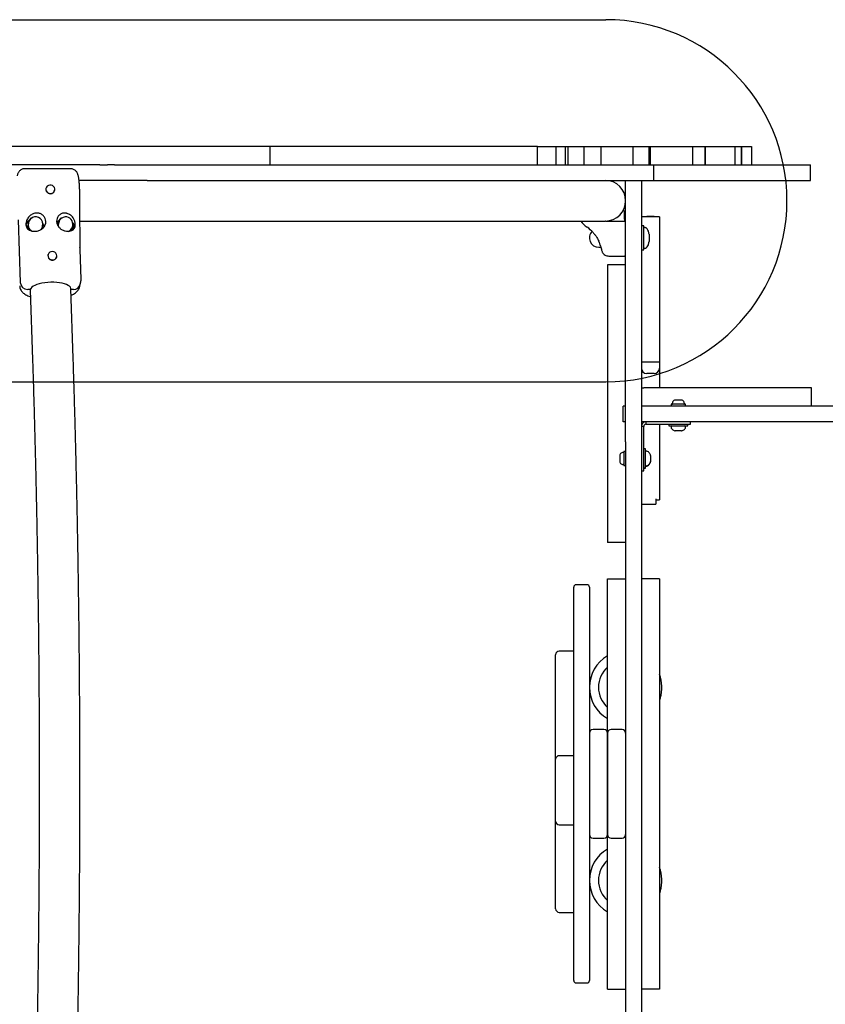
# Model space of a CAD drawing. Units: millimetres. Extents: x 9987 to 14994, y 34563 to 38691.
# Drawn here: x 12162 to 12829, y 36481 to 37296 of the extents above; entities that cross this region are included whole.
import ezdxf

# ---------------------------------------------------------------- set-up
doc = ezdxf.new("R2010")
doc.units = ezdxf.units.MM
doc.header["$LTSCALE"] = 200
doc.layers.add('OTWORY_MONTAŻOWE', color=1, linetype='Continuous')

msp = doc.modelspace()

# ---------------------------------------------------------------- linework, layer by layer
at = {"color": 7, "linetype": 'Continuous', "lineweight": 25}
for p, q in [((12366.09, 37191.24), (12050.17, 37191.24)), ((12369.74, 37191.24), (12366.09, 37191.24)), ((12369.74, 37176.24), (12369.74, 37191.24)), ((12374.24, 37191.24), (12369.74, 37191.24)), ((12443.8, 37191.24), (12374.24, 37191.24)), ((12582.55, 37191.24), (12443.8, 37191.24)), ((12590.98, 37191.24), (12582.55, 37191.24)), ((12590.98, 37176.24), (12590.98, 37191.24)), ((12590.98, 37191.24), (12601.54, 37191.24)), ((12601.54, 37191.24), (12606.29, 37191.24)), ((12606.29, 37191.24), (12606.29, 37176.24)), ((12606.29, 37191.24), (12613.93, 37191.24)), ((12613.93, 37191.24), (12613.93, 37176.24)), ((12613.93, 37191.24), (12616.03, 37191.24)), ((12616.03, 37191.24), (12616.23, 37191.24)), ((12616.23, 37191.24), (12616.23, 37176.24)), ((12616.23, 37191.24), (12629.56, 37191.24)), ((12629.56, 37191.24), (12629.56, 37176.24)), ((12629.56, 37191.24), (12629.71, 37191.24)), ((12629.71, 37191.24), (12640.48, 37191.24)), ((12640.48, 37191.24), (12643.67, 37191.24)), ((12643.67, 37191.24), (12643.67, 37176.24)), ((12643.67, 37191.24), (12654.15, 37191.24)), ((12654.15, 37191.24), (12657.9, 37191.24)), ((12657.9, 37191.24), (12669.82, 37191.24)), ((12669.82, 37191.24), (12670.11, 37191.24)), ((12670.11, 37191.24), (12670.11, 37176.24)), ((12670.11, 37191.24), (12683.31, 37191.24)), ((12683.31, 37191.24), (12683.31, 37176.24)), ((12683.31, 37191.24), (12683.41, 37191.24)), ((12683.41, 37191.24), (12684.67, 37191.24)), ((12684.67, 37176.24), (12684.67, 37191.24)), ((12684.67, 37191.24), (12691.08, 37191.24)), ((12691.08, 37191.24), (12696.24, 37191.24)), ((12696.24, 37191.24), (12719.14, 37191.24)), ((12719.14, 37191.24), (12719.45, 37191.24)), ((12719.45, 37191.24), (12719.45, 37176.24)), ((12719.45, 37191.24), (12729.9, 37191.24)), ((12729.9, 37191.24), (12729.9, 37176.24)), ((12729.9, 37191.24), (12729.95, 37191.24)), ((12729.95, 37176.24), (12729.95, 37191.24)), ((12729.95, 37191.24), (12754.21, 37191.24)), ((12754.21, 37191.24), (12754.48, 37191.24)), ((12754.48, 37191.24), (12754.48, 37176.24)), ((12754.48, 37191.24), (12760.12, 37191.24)), ((12760.12, 37191.24), (12760.12, 37176.24)), ((12760.12, 37191.24), (12760.13, 37191.24)), ((12760.13, 37176.24), (12760.13, 37191.24)), ((12760.13, 37191.24), (12768.09, 37191.24)), ((12768.09, 37191.24), (12768.27, 37191.24)), ((12768.27, 37191.24), (12768.27, 37176.24)), ((12228.44, 37176.24), (12131.16, 37176.24)), ((12204.25, 37172.89), (12166.4, 37172.89)), ((12228.44, 37176.24), (12234.94, 37176.24)), ((12240.65, 37176.24), (12234.94, 37176.24)), ((12240.65, 37176.24), (12267.73, 37176.24)), ((12267.73, 37176.24), (12326.5, 37176.24)), ((12326.5, 37176.24), (12498.52, 37176.24)), ((12498.52, 37176.24), (12667.57, 37176.24)), ((12667.57, 37176.24), (12687.25, 37176.24)), ((12687.25, 37176.24), (12687.25, 37163.24)), ((12687.25, 37176.24), (12817.25, 37176.24)), ((12817.25, 37163.24), (12817.25, 37176.24)), ((12240.11, 37163.24), (12211.31, 37163.24)), ((12228.44, 37163.24), (12211.31, 37163.24)), ((12240.65, 37163.24), (12240.11, 37163.24)), ((12267.73, 37163.24), (12240.65, 37163.24)), ((12267.73, 37163.24), (12326.5, 37163.24)), ((12326.5, 37163.24), (12498.52, 37163.24)), ((12498.52, 37163.24), (12667.57, 37163.24)), ((12664.1, 37161.24), (12664.1, 37163.24)), ((12664.1, 37031.14), (12664.1, 37161.24)), ((12667.57, 37163.24), (12687.25, 37163.24)), ((12677.1, 37163.24), (12677.1, 37161.24)), ((12677.1, 37161.24), (12677.1, 37031.14)), ((12687.25, 37163.24), (12817.25, 37163.24)), ((12183.91, 37156.73), (12183.86, 37156.56)), ((12191.11, 37154.88), (12191.15, 37155.06)), ((12211.86, 37145.68), (12211.96, 37145.71)), ((12212.04, 37145.71), (12212.04, 37146.39)), ((12663.25, 37131.14), (12663.25, 37137.21)), ((12160.94, 37130.62), (12162.64, 37078.53)), ((12169.53, 37128.41), (12169.32, 37127.47)), ((12171.65, 37132.08), (12172.46, 37132.18)), ((12194.44, 37128.41), (12194.22, 37127.47)), ((12212.06, 37129.54), (12313.89, 37129.54)), ((12313.89, 37129.54), (12461.34, 37129.54)), ((12461.34, 37129.54), (12630.38, 37129.54)), ((12630.38, 37129.54), (12647.25, 37129.54)), ((12647.75, 37129.54), (12647.5, 37129.54)), ((12647.75, 37129.54), (12663.1, 37129.54)), ((12692.1, 37133.04), (12677.1, 37133.04)), ((12687.6, 37133.24), (12681.6, 37133.24)), ((12692.1, 37133.04), (12692.1, 37013.04)), ((12167.61, 37126.35), (12167.44, 37125.58)), ((12180.9, 37124.79), (12181.12, 37125.72)), ((12182.44, 37125.21), (12182.34, 37124.78)), ((12205.81, 37124.79), (12206.03, 37125.72)), ((12207.33, 37126.13), (12206.97, 37124.58)), ((12679.1, 37125.46), (12677.1, 37125.46)), ((12679.1, 37105.71), (12679.1, 37125.46)), ((12680.1, 37124.09), (12679.5, 37124.09)), ((12683.5, 37118.73), (12683.44, 37118.67)), ((12683.44, 37118.67), (12683.44, 37115.59)), ((12683.44, 37115.59), (12683.44, 37112.5)), ((12212.07, 37107.25), (12212.14, 37107.55)), ((12212.08, 37107.32), (12212.08, 37107.55)), ((12212.97, 37081.12), (12212.14, 37106.35)), ((12641.83, 37107.86), (12643.61, 37107.86)), ((12643.29, 37108.95), (12643.03, 37109.77)), ((12677.1, 37105.71), (12679.1, 37105.71)), ((12679.5, 37107.09), (12680.1, 37107.09)), ((12185.62, 37101.7), (12185.58, 37101.53)), ((12192.82, 37099.85), (12192.86, 37100.02)), ((12650.04, 37100.54), (12663.1, 37100.54)), ((12664.1, 37093.24), (12649.1, 37093.24)), ((12649.1, 37093.24), (12649.1, 37053.24)), ((12212.32, 37077.18), (12212.77, 37079.11)), ((12170.95, 37072.91), (12168.81, 37072.91)), ((12170.95, 37072.91), (12170.89, 37072.36)), ((12170.89, 37072.36), (12172.78, 37014.8)), ((12206.46, 37015.9), (12204.57, 37073.47)), ((12206.66, 37072.91), (12204.59, 37072.91)), ((12211.87, 37075.24), (12212.32, 37077.18)), ((12649.1, 37053.24), (12649.1, 36903.24)), ((12664.1, 37001.05), (12664.1, 37031.14)), ((12677.1, 37031.14), (12677.1, 37001.05)), ((12677.1, 37013.04), (12692.1, 37013.04)), ((12692.1, 37013.04), (12692.1, 37007.74)), ((12692.1, 37007.74), (12692.1, 36991.24)), ((12664.1, 36994.95), (12664.1, 37001.05)), ((12677.1, 37001.05), (12677.1, 36994.95)), ((12687.6, 37003.24), (12681.6, 37003.24)), ((12664.1, 36957.05), (12664.1, 36994.95)), ((12677.1, 36994.95), (12677.1, 36957.05)), ((12677.1, 36991.24), (12679.1, 36991.24)), ((12777.1, 36991.24), (12679.1, 36991.24)), ((12818.1, 36991.24), (12777.1, 36991.24)), ((12818.1, 36976.24), (12818.1, 36991.24)), ((12706.21, 36981.04), (12704.67, 36981.04)), ((12709.29, 36981.04), (12706.21, 36981.04)), ((12710.82, 36981.04), (12709.29, 36981.04)), ((12662.1, 36963.24), (12662.1, 36976.24)), ((12664.1, 36976.24), (12662.1, 36976.24)), ((12776.89, 36976.24), (12677.1, 36976.24)), ((12701.85, 36977.74), (12701.85, 36976.24)), ((12707.75, 36977.74), (12701.85, 36977.74)), ((12713.65, 36977.74), (12707.75, 36977.74)), ((12713.65, 36976.24), (12713.65, 36977.74)), ((12840.87, 36976.24), (12776.89, 36976.24)), ((12664.1, 36963.24), (12662.1, 36963.24)), ((12664.1, 36946.52), (12664.1, 36957.05)), ((12776.89, 36963.24), (12677.1, 36963.24)), ((12679.1, 36959.24), (12677.1, 36959.24)), ((12677.1, 36957.05), (12677.1, 36946.52)), ((12679.1, 36931.62), (12679.1, 36959.24)), ((12681.1, 36961.24), (12681.1, 36963.24)), ((12681.1, 36961.24), (12708.71, 36961.24)), ((12692.1, 36961.24), (12692.1, 36948.76)), ((12699.9, 36961.24), (12699.9, 36959.74)), ((12699.9, 36959.74), (12715.6, 36959.74)), ((12701.75, 36959.24), (12701.75, 36958.79)), ((12708.71, 36961.24), (12710.39, 36961.24)), ((12710.39, 36961.24), (12717.74, 36961.24)), ((12713.75, 36958.79), (12713.75, 36959.24)), ((12715.6, 36959.74), (12715.6, 36961.24)), ((12717.74, 36961.24), (12717.74, 36963.24)), ((12840.87, 36963.24), (12776.89, 36963.24)), ((12692.1, 36948.76), (12692.1, 36944.09)), ((12710.28, 36955.74), (12705.21, 36955.74)), ((12664.1, 36946.52), (12664.1, 36379.95)), ((12677.1, 36946.52), (12677.1, 36379.95)), ((12680.6, 36940.69), (12679.1, 36940.69)), ((12680.6, 36924.99), (12680.6, 36940.69)), ((12692.1, 36944.09), (12692.1, 36899.39)), ((12659.3, 36935.91), (12659.3, 36935.5)), ((12659.3, 36935.5), (12659.3, 36932.84)), ((12659.3, 36932.84), (12659.3, 36930.17)), ((12664.1, 36938.74), (12662.6, 36938.74)), ((12662.6, 36938.74), (12662.6, 36926.94)), ((12681.54, 36938.84), (12681.1, 36938.84)), ((12684.6, 36935.37), (12684.6, 36930.3)), ((12659.3, 36930.17), (12659.3, 36929.76)), ((12662.6, 36926.94), (12664.1, 36926.94)), ((12679.1, 36929.94), (12679.1, 36931.62)), ((12679.1, 36922.59), (12679.1, 36929.94)), ((12679.1, 36924.99), (12680.6, 36924.99)), ((12679.1, 36924.74), (12680.6, 36924.74)), ((12680.6, 36924.74), (12680.6, 36924.99)), ((12681.1, 36926.84), (12681.54, 36926.84)), ((12681.1, 36926.59), (12681.54, 36926.59)), ((12684.6, 36930.3), (12684.6, 36930.05)), ((12677.1, 36922.59), (12679.1, 36922.59)), ((12649.1, 36903.24), (12649.1, 36863.24)), ((12689.1, 36899.39), (12689.1, 36895.09)), ((12692.1, 36899.39), (12692.1, 36898.61)), ((12677.1, 36895.09), (12689.1, 36895.09)), ((12689.1, 36898.61), (12692.1, 36898.61)), ((12689.1, 36898.51), (12692.1, 36898.51)), ((12692.1, 36898.61), (12692.1, 36898.51)), ((12664.1, 36863.24), (12649.1, 36863.24)), ((12621.1, 36500.24), (12621.1, 36826.24)), ((12632.1, 36828.24), (12623.1, 36828.24)), ((12634.1, 36826.24), (12634.1, 36500.24)), ((12649.1, 36833.24), (12664.1, 36833.24)), ((12649.1, 36783.24), (12649.1, 36833.24)), ((12692.1, 36833.24), (12677.1, 36833.24)), ((12692.1, 36833.24), (12692.1, 36783.24)), ((12649.1, 36705.24), (12649.1, 36783.24)), ((12692.1, 36783.24), (12692.1, 36543.24)), ((12606.1, 36766.8), (12606.1, 36770.21)), ((12621.1, 36773.21), (12609.1, 36773.21)), ((12606.1, 36683.55), (12606.1, 36766.8)), ((12692.73, 36734.28), (12692.1, 36732.47)), ((12646.1, 36708.24), (12637.1, 36708.24)), ((12649.1, 36621.24), (12649.1, 36705.24)), ((12649.1, 36705.24), (12649.1, 36621.24)), ((12661.1, 36708.24), (12652.1, 36708.24)), ((12606.1, 36679.85), (12606.1, 36683.55)), ((12606.1, 36635.55), (12606.1, 36679.85)), ((12621.1, 36686.55), (12609.1, 36686.55)), ((12606.1, 36632.33), (12606.1, 36635.55)), ((12606.1, 36562.68), (12606.1, 36632.33)), ((12609.1, 36629.33), (12621.1, 36629.33)), ((12637.1, 36618.24), (12646.1, 36618.24)), ((12649.1, 36543.24), (12649.1, 36621.24)), ((12652.1, 36618.24), (12661.1, 36618.24)), ((12692.73, 36574.28), (12692.1, 36572.47)), ((12606.1, 36559.74), (12606.1, 36562.68)), ((12609.1, 36556.74), (12621.1, 36556.74)), ((12649.1, 36493.24), (12649.1, 36543.24)), ((12692.1, 36543.24), (12692.1, 36493.24)), ((12623.1, 36498.24), (12632.1, 36498.24)), ((12649.1, 36493.24), (12664.1, 36493.24)), ((12692.1, 36493.24), (12677.1, 36493.24))]:
    msp.add_line(p, q, dxfattribs=at)
at = {"color": 7, "linetype": 'Continuous', "lineweight": 25, "flags": 128}
for points in [[(12185.81, 37152.86), (12186.91, 37152.48), (12188.07, 37152.44), (12189.17, 37152.73), (12190.12, 37153.33), (12190.81, 37154.19), (12191.18, 37155.21), (12191.19, 37156.29), (12190.85, 37157.34), (12190.18, 37158.25), (12189.25, 37158.93), (12188.15, 37159.3), (12186.99, 37159.35), (12185.88, 37159.06), (12184.94, 37158.46), (12184.24, 37157.6), (12183.87, 37156.58), (12183.86, 37155.49), (12184.21, 37154.45), (12184.88, 37153.54), (12185.81, 37152.86)], [(12181.72, 37127.02), (12181.72, 37127.02), (12181.22, 37127.83)], [(12194.61, 37129.93), (12193.54, 37129.03), (12192.84, 37128.2)], [(12663.25, 37131.14), (12663.13, 37129.64), (12663.12, 37129.54)], [(12681.6, 37133.24), (12680.72, 37133.15), (12680.27, 37133.04)], [(12688.93, 37133.04), (12688.48, 37133.15), (12687.6, 37133.24)], [(12182.41, 37125.08), (12182.32, 37125.49), (12181.96, 37126.52)], [(12194.22, 37127.47), (12194.09, 37126.2), (12194.26, 37124.95)], [(12207.46, 37123.88), (12207.22, 37125.49), (12207.2, 37125.57)], [(12186.99, 37103.7), (12186.19, 37102.93), (12185.69, 37101.97), (12185.53, 37100.89), (12185.74, 37099.82), (12186.29, 37098.84), (12187.13, 37098.07), (12188.17, 37097.56), (12189.32, 37097.38), (12190.46, 37097.55), (12191.48, 37098.03), (12192.28, 37098.79), (12192.79, 37099.76), (12192.94, 37100.83), (12192.74, 37101.91), (12192.19, 37102.88), (12191.35, 37103.66), (12190.3, 37104.16), (12189.16, 37104.34), (12188.02, 37104.18), (12186.99, 37103.7)], [(12204.57, 37073.47), (12204.54, 37073.8), (12204.18, 37074.66), (12203.45, 37075.49), (12202.38, 37076.26), (12200.97, 37076.95), (12199.27, 37077.55), (12197.32, 37078.05), (12195.15, 37078.44), (12192.81, 37078.7), (12190.36, 37078.83), (12187.85, 37078.83), (12185.34, 37078.7), (12182.88, 37078.44), (12180.53, 37078.05), (12178.34, 37077.55), (12176.36, 37076.95), (12174.64, 37076.26), (12173.21, 37075.49), (12172.1, 37074.66), (12171.34, 37073.8), (12170.95, 37072.91)]]:
    msp.add_lwpolyline(points, dxfattribs=at)
at = {"color": 7, "linetype": 'Continuous', "lineweight": 25}
for centre, radius, start, end in [((12647.25, 37146.39), 16.85, 270, 90), ((12187.29, 37155.84), 3.5, 168.19695, 244.16108), ((12187.58, 37155.87), 3.66, 240.33319, 344.2993), ((12173.88, 37123.93), 7.31, 122.71388, 155.23834), ((12175.33, 37127.06), 5.95, 114.24558, 166.95644), ((12175.33, 37127.06), 5.95, 346.95644, 114.24558), ((12176.7, 37128.94), 7.08, 340.26986, 23.48652), ((12199.82, 37129.37), 7.08, 160.26875, 203.48763), ((12200.23, 37127.06), 5.95, 92.73598, 166.95644), ((12200.23, 37127.06), 5.95, 346.95644, 92.73598), ((12647.75, 37146.39), 26.85, 218.87037, 234.33017), ((12663.1, 37128.54), 1, 0, 90), ((12174.5, 37126.29), 5.31, 167.18568, 208.5717), ((12175.13, 37126.65), 6.04, 208.61432, 245.32912), ((12175.78, 37125.99), 5.26, 318.52803, 346.81573), ((12200.52, 37126.08), 5.44, 291.38634, 346.30153), ((12614.6, 37100.2), 30, 41.15592, 54.33017), ((12641.83, 37115.59), 7.73, 136.02886, 270), ((12679.5, 37123.69), 0.4, 90, 180), ((12679.5, 37107.49), 0.4, 180, 270), ((12189.24, 37100.87), 3.72, 169.7855, 344.12759), ((12663.1, 37101.54), 1, 270, 0), ((12168.66, 37078.95), 6.03, 183.9524, 271.35188), ((12206.84, 37078.56), 5.65, 268.16463, 345.77991), ((12206.8, 37078.62), 5.71, 268.61899, 345.32555), ((12681.6, 37007.74), 4.5, 180, 270), ((12687.6, 37007.74), 4.5, 270, 0), ((12704.76, 36979.65), 1.39, 93.41606, 140.26264), ((12710.74, 36979.65), 1.39, 39.73736, 86.58394), ((12707.05, 36977.74), 4.38, 140.26264, 173.07192), ((12703.17, 36978.21), 0.471, 173.07192, 270), ((12708.44, 36977.74), 4.38, 6.92808, 39.73736), ((12712.32, 36978.21), 0.471, 270, 6.92808), ((12702.25, 36959.24), 0.5, 90, 180), ((12703.75, 36958.79), 2, 180, 225.00043), ((12707.75, 36962.79), 7.66, 225.00043, 243.37193), ((12707.75, 36962.79), 7.66, 296.62807, 314.99957), ((12711.75, 36958.79), 2, 314.99957, 0), ((12713.25, 36959.24), 0.5, 0, 90), ((12705.21, 36957.74), 2, 243.37193, 270), ((12710.28, 36957.74), 2, 270, 296.62807), ((12660.69, 36935.83), 1.39, 129.73736, 176.58394), ((12662.6, 36933.53), 4.38, 96.92808, 129.73736), ((12662.13, 36937.41), 0.471, 0, 96.92808), ((12681.1, 36938.34), 0.5, 90, 180), ((12681.54, 36936.84), 2, 44.99957, 90), ((12677.54, 36932.84), 7.66, 26.62807, 44.99957), ((12682.6, 36935.37), 2, 0, 26.62807), ((12660.69, 36929.85), 1.39, 183.41606, 230.26264), ((12662.6, 36932.14), 4.38, 230.26264, 263.07192), ((12662.13, 36928.26), 0.471, 263.07192, 0), ((12681.1, 36927.34), 0.5, 180, 270), ((12681.1, 36927.09), 0.5, 180, 270), ((12681.54, 36928.84), 2, 270, 315.00043), ((12681.54, 36928.59), 2, 270, 315.00043), ((12677.54, 36932.84), 7.66, 315.00043, 333.37193), ((12677.54, 36932.59), 7.66, 315.00043, 333.37193), ((12682.6, 36930.3), 2, 333.37193, 0), ((12682.6, 36930.05), 2, 333.37193, 0), ((12623.1, 36826.24), 2, 90, 180), ((12632.1, 36826.24), 2, 0, 90), ((12609.1, 36770.21), 3, 90, 180), ((12664.1, 36743.24), 30, 120, 240), ((12664.1, 36743.24), 22.5, 131.81031, 228.18969), ((12664.1, 36743.24), 30, 342.62941, 21.03947), ((12637.1, 36705.24), 3, 90, 180), ((12646.1, 36705.24), 3, 0, 90), ((12652.1, 36705.24), 3, 90, 180), ((12661.1, 36705.24), 3, 0, 90), ((12609.1, 36683.55), 3, 90, 180), ((12609.1, 36632.33), 3, 180, 270), ((12637.1, 36621.24), 3, 180, 270), ((12646.1, 36621.24), 3, 270, 0), ((12652.1, 36621.24), 3, 180, 270), ((12661.1, 36621.24), 3, 270, 0), ((12664.1, 36583.24), 30, 120, 240), ((12664.1, 36583.24), 22.5, 131.81031, 228.18969), ((12664.1, 36583.24), 30, 342.62941, 21.03947), ((12609.1, 36559.74), 3, 180, 270), ((12623.1, 36500.24), 2, 180, 270), ((12632.1, 36500.24), 2, 270, 0)]:
    msp.add_arc(centre, radius, start, end, dxfattribs=at)
for points, knots in [([(12166.4, 37172.85), (12166.12, 37172.85), (12165.37, 37172.86), (12164.19, 37172.53), (12162.97, 37171.91), (12161.99, 37171.1), (12161.27, 37170.23), (12160.74, 37169.34), (12160.32, 37168.37), (12160.08, 37167.6), (12159.96, 37167.07), (12159.93, 37166.92)], [0, 0, 0, 0, 0.069065, 0.1865029, 0.3061861, 0.4144007, 0.5200645, 0.6259314, 0.7479183, 0.929963, 1, 1, 1, 1]), ([(12212.04, 37146.39), (12212.04, 37147.3), (12212.03, 37148.57), (12212.01, 37150.42), (12211.98, 37151.94), (12211.93, 37153.7), (12211.86, 37155.47), (12211.78, 37157.23), (12211.68, 37158.93), (12211.57, 37160.53), (12211.44, 37162.03), (12211.3, 37163.41), (12211.14, 37164.66), (12210.96, 37165.81), (12210.74, 37166.9), (12210.48, 37167.92), (12210.12, 37168.89), (12209.66, 37169.8), (12209.09, 37170.61), (12208.33, 37171.39), (12207.35, 37172.1), (12206.16, 37172.63), (12205.08, 37172.89), (12204.44, 37172.86), (12204.25, 37172.85)], [0, 0, 0, 0, 0.071729, 0.099912, 0.146483, 0.194128, 0.244556, 0.296401, 0.349111, 0.402255, 0.455545, 0.508814, 0.56205, 0.615523, 0.670194, 0.729266, 0.780067, 0.813699, 0.844904, 0.876926, 0.911082, 0.947258, 0.984588, 1, 1, 1, 1]), ([(12212.14, 37107.05), (12212.15, 37107.84), (12212.16, 37109.24), (12212.16, 37111.2), (12212.16, 37112.89), (12212.16, 37114.73), (12212.15, 37117), (12212.13, 37119.92), (12212.11, 37123.52), (12212.07, 37127.88), (12212.03, 37133.08), (12211.98, 37139.11), (12211.98, 37143.4), (12211.97, 37145.68)], [0, 0, 0, 0, 0.061636, 0.1096374, 0.1519514, 0.1924958, 0.2528632, 0.3278106, 0.4191916, 0.5322005, 0.6668462, 0.8230131, 1, 1, 1, 1]), ([(12174.7, 37135.99), (12173.7, 37135.66), (12171.7, 37134.98), (12169.27, 37132.76), (12167.77, 37130.12), (12167.22, 37127.58), (12167.36, 37125.48), (12167.92, 37123.97), (12168.47, 37123.34), (12168.7, 37123.08)], [0, 0, 0, 0, 0.185665, 0.371311, 0.557745, 0.703426, 0.812889, 0.923057, 1, 1, 1, 1]), ([(12183.2, 37131.76), (12182.78, 37132.51), (12181.96, 37134.01), (12179.83, 37135.57), (12177.37, 37136.3), (12175.62, 37136.2), (12174.76, 37136.01), (12174.7, 37135.99)], [0, 0, 0, 0, 0.248915, 0.498032, 0.741776, 0.983196, 1, 1, 1, 1]), ([(12201.05, 37135.99), (12200.8, 37136.05), (12199.66, 37136.3), (12197.62, 37136.15), (12195.32, 37134.97), (12193.86, 37133.38), (12193.35, 37132.2), (12193.16, 37131.76)], [0, 0, 0, 0, 0.078429, 0.363445, 0.614589, 0.855418, 1, 1, 1, 1]), ([(12207.11, 37123.07), (12207.34, 37123.43), (12207.8, 37124.16), (12208.15, 37125.76), (12208.16, 37127.77), (12207.63, 37130.07), (12206.32, 37132.56), (12204.22, 37134.69), (12202.25, 37135.67), (12201.18, 37135.96), (12201.04, 37135.99)], [0, 0, 0, 0, 0.102162, 0.204639, 0.301924, 0.451929, 0.605381, 0.787418, 0.974073, 1, 1, 1, 1]), ([(12661.72, 37138.05), (12661.78, 37138.08), (12661.93, 37138.18), (12662.21, 37138.23), (12662.53, 37138.19), (12662.83, 37138.05), (12663.06, 37137.82), (12663.22, 37137.53), (12663.24, 37137.32), (12663.25, 37137.21)], [0, 0, 0, 0, 0.097283, 0.247736, 0.398205, 0.548634, 0.699087, 0.849565, 1, 1, 1, 1]), ([(12171.65, 37132.08), (12171.51, 37131.92), (12171.06, 37131.43), (12170.08, 37130.06), (12169.04, 37128.57), (12168.18, 37127.3), (12167.76, 37126.6), (12167.61, 37126.35)], [0, 0, 0, 0, 0.1315181, 0.4133811, 0.6811844, 0.8843744, 1, 1, 1, 1]), ([(12182.44, 37125.21), (12182.38, 37125.39), (12182.17, 37125.95), (12181.72, 37126.95), (12181.33, 37127.68), (12181.14, 37128.05)], [0, 0, 0, 0, 0.19149, 0.593956, 1, 1, 1, 1]), ([(12195.71, 37131.63), (12195.6, 37131.45), (12195.26, 37130.9), (12194.49, 37129.41), (12193.77, 37128.02), (12193.35, 37127.16), (12193.24, 37126.92)], [0, 0, 0, 0, 0.167637, 0.526901, 0.868243, 1, 1, 1, 1]), ([(12196.94, 37131.88), (12196.75, 37131.86), (12196.34, 37131.81), (12195.93, 37131.7), (12195.73, 37131.64), (12195.71, 37131.63)], [0, 0, 0, 0, 0.428226, 0.944326, 1, 1, 1, 1]), ([(12207.33, 37126.13), (12207.18, 37126.43), (12206.78, 37127.21), (12206.26, 37127.96), (12205.93, 37128.44)], [0, 0, 0, 0, 0.373701, 1, 1, 1, 1]), ([(12167.61, 37126.35), (12167.7, 37126.25), (12167.96, 37125.95), (12168.57, 37124.97), (12169.32, 37123.63), (12169.86, 37122.57), (12170.1, 37122.09)], [0, 0, 0, 0, 0.110474, 0.342674, 0.704262, 1, 1, 1, 1]), ([(12168.7, 37123.08), (12169.22, 37122.65), (12170.41, 37121.7), (12172.86, 37121.04), (12175.81, 37121.01), (12178.7, 37121.76), (12181.1, 37123.2), (12182.63, 37124.87), (12183.16, 37126.08), (12183.37, 37126.55)], [0, 0, 0, 0, 0.14124, 0.319257, 0.478697, 0.638952, 0.779464, 0.913533, 1, 1, 1, 1]), ([(12180.92, 37123.25), (12181.03, 37123.4), (12181.43, 37123.96), (12181.98, 37124.7), (12182.32, 37125.07), (12182.44, 37125.21)], [0, 0, 0, 0, 0.196931, 0.708753, 1, 1, 1, 1]), ([(12193.33, 37126.55), (12193.44, 37126.32), (12193.91, 37125.31), (12195.19, 37123.72), (12197.39, 37122.17), (12199.82, 37121.27), (12202.23, 37120.95), (12204.52, 37121.24), (12206.15, 37121.99), (12206.87, 37122.8), (12207.11, 37123.07)], [0, 0, 0, 0, 0.041902, 0.182367, 0.320934, 0.455472, 0.591383, 0.7404, 0.913517, 1, 1, 1, 1]), ([(12204.96, 37121.62), (12205.15, 37122.01), (12205.64, 37123.01), (12206.34, 37124.36), (12206.98, 37125.57), (12207.24, 37125.98), (12207.33, 37126.13)], [0, 0, 0, 0, 0.223644, 0.578066, 0.846976, 1, 1, 1, 1]), ([(12206.97, 37124.58), (12206.83, 37124.28), (12206.44, 37123.4), (12206.01, 37122.55), (12205.73, 37121.99)], [0, 0, 0, 0, 0.349815, 1, 1, 1, 1]), ([(12637.19, 37119.95), (12637.72, 37119.32), (12638.81, 37118.04), (12640.47, 37115.72), (12641.31, 37113.96), (12641.77, 37113)], [0, 0, 0, 0, 0.305555, 0.620825, 1, 1, 1, 1]), ([(12683.51, 37118.67), (12683.36, 37119.53), (12683.1, 37121.05), (12682.29, 37122.68), (12681.53, 37123.51), (12681.02, 37123.86), (12680.54, 37124.06), (12680.24, 37124.08), (12680.1, 37124.09)], [0, 0, 0, 0, 0.378748, 0.670396, 0.779, 0.866771, 0.938847, 1, 1, 1, 1]), ([(12643.03, 37109.77), (12642.74, 37110.57), (12642.37, 37111.61), (12641.88, 37112.74), (12641.77, 37113)], [0, 0, 0, 0, 0.772722, 1, 1, 1, 1]), ([(12680.1, 37107.09), (12680.24, 37107.1), (12680.54, 37107.12), (12681.02, 37107.31), (12681.53, 37107.66), (12682.29, 37108.49), (12683.1, 37110.13), (12683.36, 37111.64), (12683.51, 37112.5)], [0, 0, 0, 0, 0.061153, 0.133229, 0.220998, 0.329605, 0.621255, 1, 1, 1, 1]), ([(12212.12, 37106.35), (12212.13, 37106.43), (12212.14, 37106.7), (12212.09, 37107.03), (12212.05, 37107.26)], [0, 0, 0, 0, 0.315999, 1, 1, 1, 1]), ([(12643.3, 37108.92), (12643.48, 37108.31), (12643.85, 37107.02), (12644.25, 37105.44), (12644.58, 37104.14), (12644.76, 37103.74), (12644.84, 37103.54)], [0, 0, 0, 0, 0.216949, 0.456641, 0.718723, 1, 1, 1, 1]), ([(12643.59, 37107.86), (12643.7, 37107.44), (12643.99, 37106.34), (12644.11, 37105.6), (12644.09, 37105.69), (12644.09, 37105.72)], [0, 0, 0, 0, 0.299146, 0.785931, 1, 1, 1, 1]), ([(12644.85, 37103.53), (12645.14, 37103.1), (12645.73, 37102.23), (12647.01, 37101.29), (12648.47, 37100.66), (12649.51, 37100.58), (12650.04, 37100.54)], [0, 0, 0, 0, 0.249938, 0.500006, 0.750025, 1, 1, 1, 1]), ([(12212.77, 37079.11), (12212.87, 37079.6), (12213.01, 37080.26), (12212.95, 37080.94), (12212.93, 37081.12)], [0, 0, 0, 0, 0.730533, 1, 1, 1, 1]), ([(12162.17, 37075.94), (12162.18, 37075.59), (12162.2, 37074.73), (12162.59, 37073.43), (12163.24, 37072.09), (12164.1, 37070.9), (12165.16, 37069.85), (12166.43, 37068.9), (12167.97, 37068.04), (12169.52, 37067.38), (12170.64, 37067.06), (12171.07, 37066.94)], [0, 0, 0, 0, 0.072646, 0.1794, 0.284133, 0.390012, 0.500616, 0.620401, 0.754443, 0.905114, 1, 1, 1, 1]), ([(12204.75, 37068.08), (12205.04, 37068.19), (12206.05, 37068.59), (12207.45, 37069.4), (12208.94, 37070.5), (12210.09, 37071.66), (12210.98, 37072.92), (12211.57, 37074.12), (12211.79, 37074.93), (12211.87, 37075.24)], [0, 0, 0, 0, 0.08484, 0.2994, 0.474947, 0.630643, 0.774555, 0.911821, 1, 1, 1, 1]), ([(12172.78, 37014.8), (12172.87, 37011.88), (12173.15, 37003.43), (12173.58, 36989.35), (12174.08, 36972.53), (12174.54, 36955.61), (12174.98, 36938.61), (12175.4, 36921.51), (12175.78, 36904.33), (12176.14, 36887.07), (12176.48, 36869.75), (12176.78, 36852.35), (12177.06, 36834.9), (12177.31, 36817.39), (12177.54, 36799.83), (12177.74, 36782.23), (12177.91, 36764.59), (12178.05, 36746.92), (12178.17, 36729.23), (12178.26, 36711.51), (12178.32, 36693.77), (12178.35, 36676.03), (12178.36, 36658.28), (12178.33, 36640.54), (12178.29, 36622.8), (12178.21, 36605.07), (12178.11, 36587.36), (12177.97, 36569.68), (12177.82, 36552.03), (12177.63, 36534.41), (12177.42, 36516.83), (12177.18, 36499.3), (12176.91, 36481.82), (12176.61, 36464.4), (12176.29, 36447.04), (12175.94, 36429.76), (12175.57, 36412.54), (12175.17, 36395.41), (12174.74, 36378.36), (12174.29, 36361.4), (12173.8, 36344.54), (12173.31, 36327.95), (12172.95, 36317.04), (12172.78, 36311.67)], [0, 0, 0, 0, 0.012997, 0.037687, 0.062377, 0.087069, 0.111761, 0.136454, 0.161147, 0.185841, 0.210536, 0.235231, 0.259926, 0.284622, 0.309318, 0.334014, 0.358711, 0.383408, 0.408105, 0.432802, 0.4575, 0.482197, 0.506894, 0.531592, 0.55629, 0.580987, 0.605684, 0.630382, 0.655079, 0.679775, 0.704472, 0.729168, 0.753864, 0.77856, 0.803255, 0.82795, 0.852645, 0.877339, 0.902032, 0.926725, 0.951417, 0.976108, 1, 1, 1, 1]), ([(12206.46, 36310.57), (12206.56, 36313.5), (12206.83, 36321.99), (12207.27, 36336.12), (12207.76, 36353), (12208.23, 36369.98), (12208.67, 36387.05), (12209.09, 36404.21), (12209.47, 36421.45), (12209.84, 36438.76), (12210.17, 36456.15), (12210.48, 36473.6), (12210.76, 36491.11), (12211.01, 36508.67), (12211.24, 36526.28), (12211.44, 36543.94), (12211.61, 36561.63), (12211.75, 36579.35), (12211.87, 36597.1), (12211.96, 36614.87), (12212.02, 36632.66), (12212.05, 36650.45), (12212.06, 36668.25), (12212.03, 36686.05), (12211.99, 36703.84), (12211.91, 36721.62), (12211.8, 36739.38), (12211.67, 36757.12), (12211.51, 36774.82), (12211.33, 36792.5), (12211.11, 36810.13), (12210.87, 36827.71), (12210.6, 36845.24), (12210.31, 36862.72), (12209.99, 36880.13), (12209.64, 36897.48), (12209.26, 36914.75), (12208.86, 36931.95), (12208.43, 36949.05), (12207.97, 36966.07), (12207.49, 36983), (12206.99, 36999.62), (12206.63, 37010.54), (12206.46, 37015.9)], [0, 0, 0, 0, 0.012998, 0.037701, 0.062403, 0.087105, 0.111806, 0.136506, 0.161205, 0.185904, 0.210603, 0.235301, 0.259999, 0.284696, 0.309393, 0.334089, 0.358786, 0.383482, 0.408178, 0.432874, 0.45757, 0.482265, 0.506961, 0.531657, 0.556352, 0.581048, 0.605744, 0.63044, 0.655136, 0.679832, 0.704529, 0.729225, 0.753922, 0.77862, 0.803318, 0.828016, 0.852714, 0.877413, 0.902113, 0.926813, 0.951514, 0.976216, 1, 1, 1, 1]), ([(12681.1, 36963.24), (12680.57, 36963.18), (12679.53, 36963.06), (12678.2, 36962.13), (12677.28, 36960.81), (12677.16, 36959.76), (12677.1, 36959.24)], [0, 0, 0, 0, 0.250005, 0.500009, 0.75, 1, 1, 1, 1]), ([(12681.1, 36961.24), (12680.84, 36961.21), (12680.31, 36961.15), (12679.65, 36960.68), (12679.19, 36960.02), (12679.13, 36959.5), (12679.1, 36959.24)], [0, 0, 0, 0, 0.24999, 0.499994, 0.750002, 1, 1, 1, 1])]:
    msp.add_open_spline(points, degree=3, knots=knots, dxfattribs=at)
at = {"layer": 'OTWORY_MONTAŻOWE'}
for p, q in [((11657.25, 37296.39), (12647.75, 37296.39)), ((11657.25, 36996.39), (12647.75, 36996.39))]:
    msp.add_line(p, q, dxfattribs=at)
msp.add_arc((12647.75, 37146.39), 150, 270, 90, dxfattribs=at)

doc.saveas('drawing.dxf')
